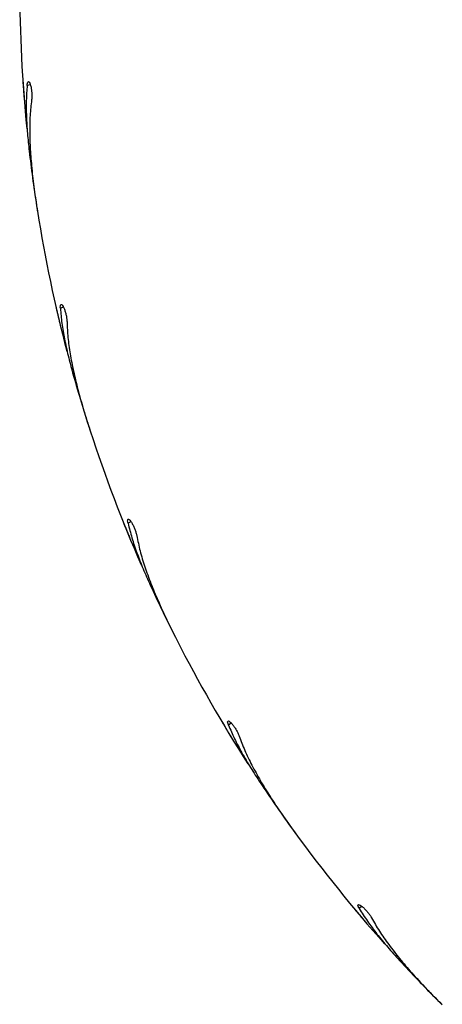
# Model space of a CAD drawing. Units: millimetres. Extents: x 1.3 to 52.5, y 2.8 to 40.5.
# Drawn here: x 33.9 to 34, y 27.6 to 27.8 of the extents above; entities that cross this region are included whole.
import ezdxf

# ---------------------------------------------------------------- set-up
doc = ezdxf.new("R2010")
doc.units = ezdxf.units.MM

msp = doc.modelspace()

# ---------------------------------------------------------------- linework, layer by layer
at = {"color": 7, "linetype": 'Continuous', "lineweight": 25}
for p, q in [((33.86101338532517, 27.79675637680242), (33.86102448440301, 27.79656116600013)), ((33.8627257774189, 27.79582352944168), (33.86198360160642, 27.79570598034099)), ((33.86410265378549, 27.76862067474431), (33.8643462153826, 27.76710779583581)), ((33.86835222963304, 27.74628905976674), (33.86839372976024, 27.74609798861164)), ((33.8701894688164, 27.74563557444608), (33.86947481915042, 27.74540337069369)), ((33.87580485757227, 27.71898302294841), (33.87628208692466, 27.71752687151793)), ((33.88349554833188, 27.69759112733275), (33.88356642763758, 27.69740890063086)), ((33.8854123956787, 27.69723309502961), (33.88474286920579, 27.69689195425255)), ((33.89512802731628, 27.67178712100426), (33.89582717345347, 27.67042355233268)), ((33.9060704626575, 27.65186168421623), (33.90616897585795, 27.65169278899369)), ((33.90801971902447, 27.65180792087411), (33.90741180170842, 27.65136624309049)), ((33.92159636244851, 27.62819508865195), (33.92250021007229, 27.62695767832535)), ((33.93552110329738, 27.61022674107398), (33.93564482467064, 27.6100753360917)), ((33.93745477152352, 27.61047857052481), (33.93692343230622, 27.6099472313075)), ((33.95455812471462, 27.58928030640164), (33.95564441809676, 27.58819952356905))]:
    msp.add_line(p, q, dxfattribs=at)
for radius, start, end in [(0.3250000000000028, 180, 185.6954372836384), (0.3250000000000041, 189.0000000000011, 194.6954372836395), (0.3250000000000071, 198.0000000000006, 203.6954372836395), (0.3250000000000035, 207.0000000000008, 212.6954372836403), (0.325000000000005, 216.0000000000013, 221.6954372836404)]:
    msp.add_arc((34.18530683884964, 27.81814714743598), radius, start, end, dxfattribs=at)
for points, knots in [([(33.86102448440301, 27.79656116600013), (33.86103955162343, 27.79633656024666), (33.86106968512116, 27.79588736279863), (33.86112856451653, 27.79504540912325), (33.86119024757509, 27.79419578645945), (33.86124904757387, 27.79341429646617), (33.86129631772015, 27.79280409844085), (33.86132701849197, 27.79241608930552), (33.8613295544236, 27.79238435494459), (33.86133073614123, 27.79236956706405)], [0, 0, 0, 0, 0.1454326800761036, 0.2908562569690915, 0.4364909440754695, 0.5822603420747066, 0.7279108245132193, 0.8732092877728567, 1, 1, 1, 1]), ([(33.86198360160642, 27.79570598034099), (33.86200875220602, 27.79590206912241), (33.86205905484495, 27.79629425791033), (33.86220425409414, 27.79656903882265), (33.86238638990856, 27.79656638139324), (33.86258909007911, 27.79626601159233), (33.86278158535785, 27.79571197217219), (33.86293560291988, 27.7949787999361), (33.86303156848324, 27.79415665179768), (33.86306036197971, 27.79333277274101), (33.86303223493395, 27.79275276822353), (33.86299746606151, 27.79247563316797), (33.86298906310729, 27.79240865506307)], [0, 0, 0, 0, 0.1101176983757978, 0.2202417004237172, 0.3310051418469858, 0.4413556492558339, 0.5497824796801132, 0.6553931858797175, 0.7587325314729279, 0.8617098717396364, 0.9665779895710073, 1, 1, 1, 1]), ([(33.86198360160642, 27.79570598034099), (33.86190711725053, 27.7945877005148), (33.86175366250937, 27.79234403461383), (33.86180426372068, 27.78871704011079), (33.86202119812971, 27.78490870520662), (33.86230726488371, 27.78222477102625), (33.86245072580347, 27.78087879264646)], [0, 0, 0, 0, 0.2461219998386918, 0.4938080126081729, 0.7461474740931927, 1, 1, 1, 1]), ([(33.86298906310729, 27.79240865506307), (33.86286051342501, 27.7912622862271), (33.86260241509169, 27.78896064004122), (33.86253325454645, 27.78520831790792), (33.8626663708041, 27.78123513267429), (33.86301616065019, 27.77690901678013), (33.86355436727337, 27.77226899028668), (33.86405617394825, 27.76896490717762), (33.86430812815622, 27.7673059462979)], [0, 0, 0, 0, 0.1569910485160751, 0.315202085660016, 0.4770918797418598, 0.6401925553893343, 0.8193427782718874, 1, 1, 1, 1]), ([(33.86245072580347, 27.78087879264646), (33.86268733225558, 27.7789036679775), (33.86316309988555, 27.7749320925015), (33.86378835001859, 27.77073199840095), (33.86410265378549, 27.76862067474431)], [0, 0, 0, 0, 0.4973151538741383, 1, 1, 1, 1]), ([(33.86839372976024, 27.74609798861164), (33.86844374755907, 27.74587850516027), (33.86854378002592, 27.74543955199583), (33.86873364509103, 27.74461717493406), (33.86892747899567, 27.74378766189137), (33.86910780703793, 27.74302499168308), (33.86924995121193, 27.74242970088807), (33.86934097200782, 27.74205127144787), (33.8693484410657, 27.74202032449669), (33.86935192156861, 27.74200590354086)], [0, 0, 0, 0, 0.1454326800761009, 0.2908562569690836, 0.4364909440755094, 0.5822603420746841, 0.7279108245131674, 0.8732092877728493, 1, 1, 1, 1]), ([(33.86947481915042, 27.74540337069369), (33.86946898506078, 27.74560097971742), (33.86945731654752, 27.74599620907696), (33.86955774294798, 27.74629032114716), (33.86973805208184, 27.74631618875381), (33.86998524486604, 27.74605122629632), (33.87026204106878, 27.74553412091677), (33.87052885582558, 27.74483406890246), (33.87075225219782, 27.74403705509347), (33.87090957427807, 27.74322782365035), (33.87097252621933, 27.74265055991158), (33.87098153888356, 27.74237139779848), (33.87098371706765, 27.74230392979355)], [0, 0, 0, 0, 0.1101176983758032, 0.2202417004237361, 0.3310051418470083, 0.441355649255892, 0.5497824796801353, 0.6553931858797678, 0.7587325314728924, 0.8617098717395887, 0.966577989571079, 1, 1, 1, 1]), ([(33.86947481915042, 27.74540337069369), (33.86957421395024, 27.74428689395854), (33.86977363516655, 27.74204684569763), (33.87039100033775, 27.738472421289), (33.87120101875766, 27.73474490932528), (33.87190342336292, 27.73213876952804), (33.87225567544849, 27.73083180460786)], [0, 0, 0, 0, 0.2461219998386588, 0.4938080126081758, 0.7461474740932086, 1, 1, 1, 1]), ([(33.87098371706765, 27.74230392979355), (33.87103608164087, 27.74115156505946), (33.87114121771614, 27.73883788048279), (33.87165990115754, 27.73512093656868), (33.87241292163971, 27.73121749180895), (33.87343515861795, 27.72699935676768), (33.87469259908677, 27.72250065076521), (33.87570510016239, 27.71931574626078), (33.87621347105371, 27.71771662426412)], [0, 0, 0, 0, 0.1569910485160881, 0.3152020856600117, 0.4770918797418607, 0.6401925553893435, 0.8193427782718918, 1, 1, 1, 1]), ([(33.87225567544849, 27.73083180460786), (33.87279834645353, 27.72891801040487), (33.87388954787946, 27.72506975806811), (33.87516413961954, 27.72101918476567), (33.87580485757227, 27.71898302294841)], [0, 0, 0, 0, 0.4973151538741303, 1, 1, 1, 1]), ([(33.88356642763758, 27.69740890063086), (33.8836501644106, 27.69719994389259), (33.88381763271524, 27.69678204349544), (33.88413380834206, 27.69599949269984), (33.88445502025876, 27.69521051464239), (33.88475243606962, 27.69448544369076), (33.88498595421002, 27.69391971816109), (33.88513505379591, 27.69356018660478), (33.88514727206704, 27.69353078908), (33.8851529656537, 27.69351709014067)], [0, 0, 0, 0, 0.1454326800760289, 0.2908562569690272, 0.4364909440754591, 0.5822603420747167, 0.7279108245131047, 0.873209287772813, 1, 1, 1, 1]), ([(33.88474286920579, 27.69689195425255), (33.88470619408156, 27.69708621772858), (33.88463284173363, 27.69747475580123), (33.88468602245409, 27.69778095701403), (33.8848600650981, 27.69783471271042), (33.88514566378923, 27.69761168185141), (33.88549994527482, 27.69714424336308), (33.88587298736156, 27.69649454917448), (33.8862183137826, 27.69574229482003), (33.88650029065487, 27.69496763695428), (33.88665277149742, 27.69440732814331), (33.88670534377663, 27.69413301287036), (33.88671804946493, 27.6940667162516)], [0, 0, 0, 0, 0.1101176983757741, 0.2202417004237295, 0.3310051418470403, 0.4413556492559099, 0.5497824796801563, 0.6553931858797489, 0.7587325314729964, 0.8617098717396947, 0.9665779895710918, 1, 1, 1, 1]), ([(33.88474286920579, 27.69689195425255), (33.88501569573148, 27.69580477197102), (33.88556308249305, 27.69362349877264), (33.88673201004474, 27.69018965865019), (33.88811516713372, 27.68663475334239), (33.88921661405773, 27.68417057973937), (33.8897689836937, 27.68293481009271)], [0, 0, 0, 0, 0.246121999838689, 0.4938080126081819, 0.74614747409324, 1, 1, 1, 1]), ([(33.88671804946493, 27.6940667162516), (33.88695003890406, 27.69293673066362), (33.8874158205888, 27.69066797828912), (33.88850957630913, 27.68707793608919), (33.88986395915239, 27.68334034756814), (33.89153347239578, 27.67933405786365), (33.89347918435269, 27.67508744542431), (33.89497744869228, 27.67210014244349), (33.89572971848842, 27.67060023502063)], [0, 0, 0, 0, 0.1569910485160751, 0.31520208565999, 0.4770918797418658, 0.6401925553893462, 0.8193427782718801, 1, 1, 1, 1]), ([(33.8897689836937, 27.68293481009271), (33.8906043568905, 27.68112947032047), (33.89228412311176, 27.6774992978671), (33.89417667178014, 27.67369798392057), (33.89512802731628, 27.67178712100426)], [0, 0, 0, 0, 0.497315153874125, 1, 1, 1, 1]), ([(33.90741180170842, 27.65136624309049), (33.90734518861287, 27.65155237760733), (33.90721195860853, 27.65192465729626), (33.90721658416316, 27.65223540796157), (33.9073800748098, 27.65231572810404), (33.90769704702024, 27.65214012060348), (33.9081200902027, 27.65173385889327), (33.90859017408516, 27.65115052015752), (33.90904892747243, 27.6504615482564), (33.90944861593031, 27.64974053861562), (33.90968687108978, 27.64921098139492), (33.90978170847995, 27.64894826751457), (33.90980462881623, 27.64888477472474)], [0, 0, 0, 0, 0.1101176983757589, 0.2202417004237097, 0.3310051418469958, 0.4413556492559092, 0.5497824796801168, 0.6553931858797448, 0.7587325314728666, 0.8617098717395835, 0.9665779895711089, 1, 1, 1, 1]), ([(33.90616897585795, 27.65169278899369), (33.90628436972791, 27.6514995041769), (33.9065151502449, 27.65111294664175), (33.90694985114016, 27.65038949111005), (33.90739053176549, 27.64966047529608), (33.90779771198063, 27.64899085725433), (33.90811685409581, 27.64846862703005), (33.90832036114506, 27.64813684621776), (33.90833702777505, 27.648109721984), (33.90834479425045, 27.64809708237454)], [0, 0, 0, 0, 0.1454326800760595, 0.29085625696915, 0.4364909440754757, 0.5822603420746247, 0.7279108245131973, 0.8732092877728247, 1, 1, 1, 1]), ([(33.90741180170842, 27.65136624309049), (33.90785134206546, 27.65033512529853), (33.90873321589356, 27.64826633734804), (33.91042492294994, 27.64505763405185), (33.91234716079003, 27.6417628689667), (33.91382052875402, 27.63950133769011), (33.91455941476676, 27.63836719206695)], [0, 0, 0, 0, 0.2461219998386645, 0.4938080126081391, 0.7461474740931626, 1, 1, 1, 1]), ([(33.90980462881623, 27.64888477472474), (33.91021053077137, 27.64780499227826), (33.91102548897466, 27.64563703631894), (33.9126673850781, 27.64226229458682), (33.91458978088193, 27.63878259413819), (33.9168654614336, 27.63508679791912), (33.91945153499279, 27.63119684473486), (33.92139867035585, 27.62848070059134), (33.92237631567778, 27.62711694044092)], [0, 0, 0, 0, 0.1569910485160768, 0.3152020856600232, 0.4770918797418631, 0.6401925553893469, 0.819342778271894, 1, 1, 1, 1]), ([(33.91455941476676, 27.63836719206695), (33.91566692049477, 27.63671476018226), (33.91789389009218, 27.63339205450593), (33.92035779485963, 27.62993360088049), (33.92159636244851, 27.62819508865195)], [0, 0, 0, 0, 0.4973151538740888, 1, 1, 1, 1]), ([(33.93564482467064, 27.6100753360917), (33.93578903425749, 27.60990248251007), (33.93607744440457, 27.60955678616635), (33.93661996678956, 27.60891023977476), (33.93716926510398, 27.60825913699306), (33.93767618359514, 27.60766146007969), (33.93807309134706, 27.60719558420213), (33.93832599484071, 27.60689972367859), (33.93834669944183, 27.6068755406245), (33.93835634756957, 27.60686427157403)], [0, 0, 0, 0, 0.145432680076075, 0.2908562569690024, 0.4364909440755257, 0.5822603420747178, 0.7279108245131428, 0.8732092877728227, 1, 1, 1, 1]), ([(33.93692343230622, 27.6099472313075), (33.93682852147485, 27.61012065361561), (33.93663869437896, 27.61046750815935), (33.93659465087124, 27.61077515656447), (33.93674356383821, 27.61088006340455), (33.93708410466016, 27.6107562033019), (33.93756549281235, 27.61042112188142), (33.93812104346522, 27.60991850233418), (33.93868192778782, 27.60930977766118), (33.93918948617497, 27.60866016989561), (33.93950764901859, 27.60817440372146), (33.93964241630846, 27.60792976012133), (33.93967498691797, 27.60787063456364)], [0, 0, 0, 0, 0.1101176983757374, 0.2202417004237305, 0.3310051418470221, 0.4413556492559202, 0.5497824796801827, 0.6553931858797256, 0.7587325314728984, 0.8617098717396439, 0.9665779895711467, 1, 1, 1, 1]), ([(33.93692343230622, 27.6099472313075), (33.93751886355227, 27.60899756754722), (33.93871350978647, 27.60709220526989), (33.94088634090538, 27.60418764772419), (33.94330032762142, 27.60123415091278), (33.94510933741628, 27.59923094836826), (33.94601654597992, 27.59822635319785)], [0, 0, 0, 0, 0.2461219998386953, 0.4938080126081572, 0.7461474740932148, 0.9999999999999999, 0.9999999999999999, 0.9999999999999999, 0.9999999999999999]), ([(33.93967498691797, 27.60787063456364), (33.94024480673586, 27.60686764308609), (33.94138887448205, 27.60485386581271), (33.9435384820374, 27.60177752188996), (33.94598155503704, 27.59864139128725), (33.94880736808928, 27.59534709132217), (33.95197012553701, 27.5919095809504), (33.95431818698873, 27.58953147612735), (33.95549713496401, 27.58833744355035)], [0, 0, 0, 0, 0.1569910485160909, 0.3152020856600077, 0.4770918797418364, 0.640192555389323, 0.8193427782718891, 1, 1, 1, 1]), ([(33.94601654597992, 27.59822635319785), (33.94736891377252, 27.5967675175578), (33.9500882513637, 27.5938340946997), (33.9530628427176, 27.59080366000157), (33.95455812471462, 27.58928030640164)], [0, 0, 0, 0, 0.4973151538740644, 0.9999999999999999, 0.9999999999999999, 0.9999999999999999, 0.9999999999999999])]:
    msp.add_open_spline(points, degree=3, knots=knots, dxfattribs=at)

doc.saveas('drawing.dxf')
